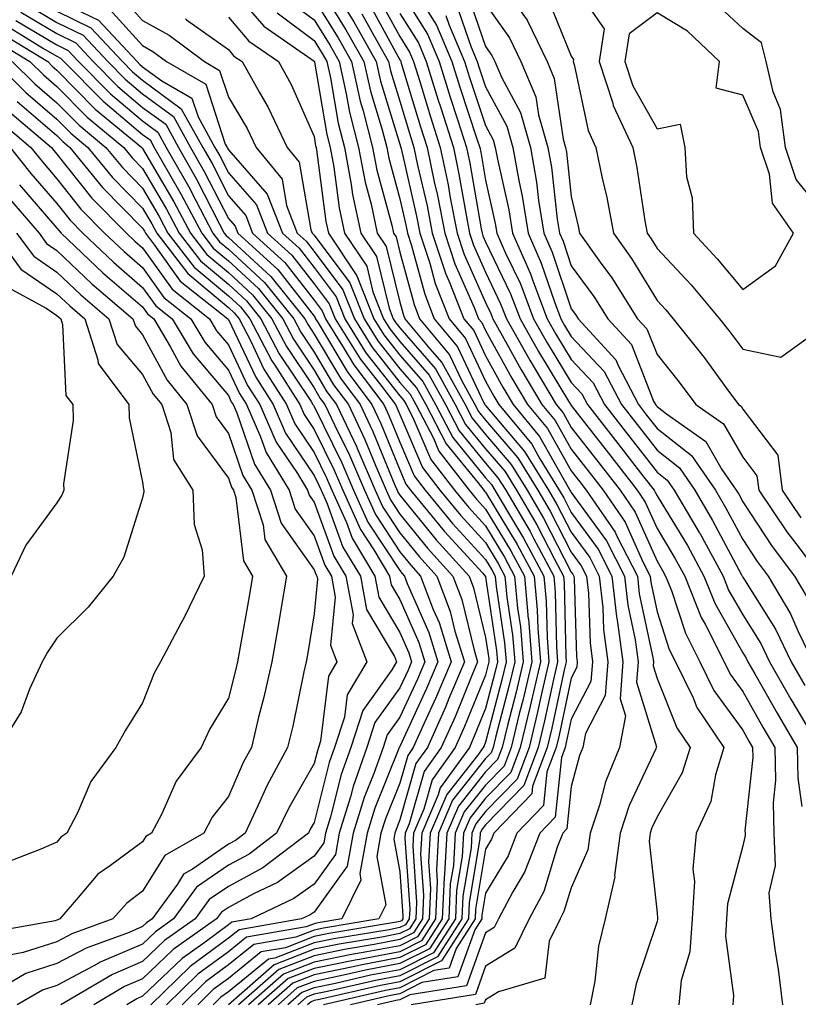
# Model space of a CAD drawing. Units: inches. Extents: x 897203 to 899843, y 7305818 to 7308458.
# Drawn here: x 898724 to 898815, y 7307272 to 7307387 of the extents above; entities that cross this region are included whole.
import ezdxf

# ---------------------------------------------------------------- set-up
doc = ezdxf.new("R2010")
doc.units = ezdxf.units.IN
doc.header["$MEASUREMENT"] = 0
doc.layers.add('Contour_89727305', color=7, linetype='Continuous', true_color=0x216db7)

msp = doc.modelspace()

# ---------------------------------------------------------------- linework, layer by layer
at = {"layer": 'Contour_89727305'}
for points in [[(898748.05, 7307390.84, 3297), (898752.18, 7307386.04, 3297), (898757.78, 7307382.18, 3297), (898758.05, 7307381.99, 3297), (898758.07, 7307381.95, 3297), (898758.09, 7307381.92, 3297), (898758.1, 7307381.87, 3297), (898759.54, 7307373.41, 3297), (898759.93, 7307371.92, 3297), (898760.36, 7307369.61, 3297), (898760.97, 7307364.85, 3297), (898761.61, 7307361.92, 3297), (898764.19, 7307358.05, 3297), (898764.92, 7307355.05, 3297), (898766.16, 7307351.92, 3297), (898766.89, 7307350.76, 3297), (898768.05, 7307349.27, 3297), (898771.47, 7307345.34, 3297), (898773.37, 7307341.92, 3297), (898774.97, 7307338.84, 3297), (898778.05, 7307335.07, 3297), (898779.5, 7307333.38, 3297), (898780.4, 7307331.92, 3297), (898783.24, 7307327.11, 3297), (898783.63, 7307326.34, 3297), (898786, 7307321.92, 3297), (898786.17, 7307320.05, 3297), (898786.31, 7307313.67, 3297), (898786.45, 7307311.92, 3297), (898785.96, 7307309.83, 3297), (898784.93, 7307305.04, 3297), (898784.18, 7307301.92, 3297), (898782.5, 7307297.47, 3297), (898778.05, 7307292.91, 3297), (898777.62, 7307292.36, 3297), (898777.42, 7307291.92, 3297), (898777.39, 7307291.26, 3297), (898776.15, 7307283.82, 3297), (898776.07, 7307281.92, 3297), (898772.92, 7307277.05, 3297), (898768.05, 7307274.6, 3297), (898765.8, 7307274.17, 3297), (898758.67, 7307272.54, 3297), (898758.05, 7307272.41, 3297), (898757.7, 7307272.27, 3297), (898757.29, 7307271.92, 3297)], [(898758.05, 7307391.62, 3301), (898761.76, 7307385.62, 3301), (898763.84, 7307381.92, 3301), (898764.61, 7307378.48, 3301), (898766, 7307373.97, 3301), (898766.53, 7307371.92, 3301), (898766.77, 7307370.64, 3301), (898768.05, 7307365.93, 3301), (898768.8, 7307362.67, 3301), (898768.95, 7307361.92, 3301), (898769.39, 7307360.58, 3301), (898770.95, 7307354.81, 3301), (898772.07, 7307351.92, 3301), (898774.79, 7307348.67, 3301), (898777.85, 7307342.12, 3301), (898777.96, 7307341.92, 3301), (898777.99, 7307341.86, 3301), (898778.05, 7307341.79, 3301), (898782.6, 7307336.46, 3301), (898785.4, 7307331.92, 3301), (898786.38, 7307330.25, 3301), (898788.05, 7307327.02, 3301), (898790.2, 7307324.07, 3301), (898791.31, 7307321.92, 3301), (898791.72, 7307318.25, 3301), (898791.8, 7307315.67, 3301), (898792.3, 7307311.92, 3301), (898792, 7307307.97, 3301), (898789.69, 7307303.55, 3301), (898789.38, 7307301.92, 3301), (898789, 7307300.97, 3301), (898788.05, 7307297.37, 3301), (898787.54, 7307292.43, 3301), (898787.05, 7307291.92, 3301), (898786.41, 7307290.28, 3301), (898784.84, 7307285.12, 3301), (898783.15, 7307281.92, 3301), (898781.46, 7307278.51, 3301), (898778.05, 7307276.4, 3301), (898776.87, 7307273.1, 3301), (898769.39, 7307271.92, 3301)], [(898788.05, 7307391.26, 3315), (898791.89, 7307385.76, 3315), (898791.3, 7307381.92, 3315), (898792.88, 7307377.09, 3315), (898792.94, 7307376.81, 3315), (898795.22, 7307371.92, 3315), (898795.7, 7307369.57, 3315), (898796.64, 7307363.33, 3315), (898796.9, 7307361.92, 3315), (898797.38, 7307361.25, 3315), (898798.05, 7307360.14, 3315), (898802.02, 7307355.88, 3315), (898805.34, 7307351.92, 3315), (898806.55, 7307350.42, 3315), (898808.05, 7307348.36, 3315), (898812.51, 7307347.46, 3315), (898816.38, 7307350.25, 3315)], [(898768.05, 7307390.28, 3307), (898771.26, 7307385.13, 3307), (898772.63, 7307381.92, 3307), (898773.92, 7307377.79, 3307), (898774.78, 7307375.18, 3307), (898775.84, 7307371.92, 3307), (898776.22, 7307370.08, 3307), (898777.54, 7307362.43, 3307), (898777.64, 7307361.92, 3307), (898777.74, 7307361.61, 3307), (898778.05, 7307360.91, 3307), (898780.96, 7307354.83, 3307), (898782.07, 7307351.92, 3307), (898784.23, 7307348.09, 3307), (898787.86, 7307342.11, 3307), (898787.98, 7307341.92, 3307), (898788.01, 7307341.88, 3307), (898788.05, 7307341.8, 3307), (898792.38, 7307336.25, 3307), (898795.73, 7307331.92, 3307), (898796.67, 7307330.54, 3307), (898798.05, 7307327.45, 3307), (898800.14, 7307324.02, 3307), (898801.29, 7307321.92, 3307), (898803.22, 7307317.09, 3307), (898803.66, 7307316.3, 3307), (898805.89, 7307311.92, 3307), (898806.59, 7307310.46, 3307), (898808.05, 7307308.46, 3307), (898810.41, 7307304.28, 3307), (898811.8, 7307301.92, 3307), (898811.87, 7307298.1, 3307), (898811.59, 7307295.46, 3307), (898811.67, 7307291.92, 3307), (898811.84, 7307288.13, 3307), (898811.08, 7307284.96, 3307), (898811.33, 7307281.92, 3307), (898811.83, 7307278.13, 3307), (898812.18, 7307276.05, 3307), (898812.7, 7307271.92, 3307)], [(898769.84, 7307390.13, 3308), (898772.31, 7307386.18, 3308), (898774.11, 7307381.92, 3308), (898775.05, 7307378.92, 3308), (898777.05, 7307372.93, 3308), (898777.37, 7307371.92, 3308), (898777.49, 7307371.35, 3308), (898778.05, 7307368.1, 3308), (898779.18, 7307363.05, 3308), (898779.36, 7307361.92, 3308), (898780.38, 7307359.59, 3308), (898782.11, 7307355.98, 3308), (898783.66, 7307351.92, 3308), (898785.24, 7307349.11, 3308), (898788.05, 7307344.49, 3308), (898789.3, 7307343.16, 3308), (898789.94, 7307341.92, 3308), (898793.49, 7307337.36, 3308), (898796.51, 7307333.45, 3308), (898797.7, 7307331.92, 3308), (898797.84, 7307331.71, 3308), (898798.05, 7307331.26, 3308), (898801.59, 7307325.46, 3308), (898803.52, 7307321.92, 3308), (898804.82, 7307318.69, 3308), (898808.05, 7307312.97, 3308), (898808.46, 7307312.33, 3308), (898808.66, 7307311.92, 3308), (898809.46, 7307310.51, 3308), (898812.05, 7307305.92, 3308), (898814.39, 7307301.92, 3308), (898814.46, 7307298.33, 3308), (898814.95, 7307295.03, 3308)], [(898775.95, 7307389.81, 3311), (898778.05, 7307383.67, 3311), (898778.78, 7307382.64, 3311), (898779.13, 7307381.92, 3311), (898779.93, 7307380.04, 3311), (898782.12, 7307375.99, 3311), (898783.28, 7307371.92, 3311), (898784, 7307367.87, 3311), (898784.24, 7307365.73, 3311), (898784.84, 7307361.92, 3311), (898785.82, 7307359.69, 3311), (898788.05, 7307353.07, 3311), (898788.54, 7307352.41, 3311), (898788.85, 7307351.92, 3311), (898793.25, 7307347.12, 3311), (898793.51, 7307346.46, 3311), (898795.88, 7307341.92, 3311), (898796.83, 7307340.7, 3311), (898798.05, 7307339.13, 3311), (898802.09, 7307335.96, 3311), (898804.88, 7307331.92, 3311), (898806.06, 7307329.93, 3311), (898808.05, 7307326.18, 3311), (898809.74, 7307323.61, 3311), (898811.02, 7307321.92, 3311), (898813.63, 7307317.5, 3311), (898814.53, 7307315.45, 3311), (898816.24, 7307311.92, 3311)], [(898724.65, 7307388.52, 3290), (898728.05, 7307386.5, 3290), (898731.12, 7307384.99, 3290), (898733.99, 7307381.92, 3290), (898736.01, 7307379.88, 3290), (898738.05, 7307378.16, 3290), (898741.64, 7307375.51, 3290), (898743.64, 7307371.92, 3290), (898745.24, 7307369.11, 3290), (898748.05, 7307363.61, 3290), (898748.84, 7307362.71, 3290), (898749.14, 7307361.92, 3290), (898753.8, 7307357.67, 3290), (898758.05, 7307352.21, 3290), (898758.17, 7307352.05, 3290), (898758.23, 7307351.92, 3290), (898758.52, 7307351.45, 3290), (898761.89, 7307345.76, 3290), (898764.8, 7307341.92, 3290), (898765.84, 7307339.71, 3290), (898768.05, 7307334.31, 3290), (898768.76, 7307332.63, 3290), (898769.31, 7307331.92, 3290), (898773.26, 7307327.13, 3290), (898777.68, 7307322.29, 3290), (898778.02, 7307321.92, 3290), (898778.03, 7307321.9, 3290), (898778.05, 7307321.79, 3290), (898779.34, 7307313.22, 3290), (898779.45, 7307311.92, 3290), (898779.18, 7307310.79, 3290), (898778.05, 7307306.45, 3290), (898776.74, 7307303.23, 3290), (898776.16, 7307301.92, 3290), (898772.77, 7307297.2, 3290), (898772.54, 7307296.41, 3290), (898770.62, 7307291.92, 3290), (898770.48, 7307289.49, 3290), (898770.81, 7307284.68, 3290), (898770.69, 7307281.92, 3290), (898769.66, 7307280.32, 3290), (898768.05, 7307279.51, 3290), (898765.07, 7307278.93, 3290), (898761.61, 7307278.36, 3290), (898758.05, 7307277.63, 3290), (898753.93, 7307276.04, 3290), (898749.24, 7307271.92, 3290)], [(898728.05, 7307389.13, 3292), (898732.88, 7307386.75, 3292), (898737.41, 7307381.92, 3292), (898737.73, 7307381.6, 3292), (898738.05, 7307381.32, 3292), (898740.3, 7307379.66, 3292), (898743.79, 7307377.66, 3292), (898744.51, 7307375.46, 3292), (898746.47, 7307371.92, 3292), (898747.04, 7307370.91, 3292), (898748.05, 7307368.95, 3292), (898751.34, 7307365.21, 3292), (898752.62, 7307361.92, 3292), (898755.46, 7307359.33, 3292), (898758.05, 7307355.99, 3292), (898759.8, 7307353.67, 3292), (898760.49, 7307351.92, 3292), (898763.41, 7307347.27, 3292), (898765.96, 7307344.01, 3292), (898767.55, 7307341.92, 3292), (898767.71, 7307341.58, 3292), (898768.05, 7307340.74, 3292), (898770.69, 7307334.56, 3292), (898772.73, 7307331.92, 3292), (898775.13, 7307329, 3292), (898778.05, 7307325.81, 3292), (898779.52, 7307323.38, 3292), (898780.31, 7307321.92, 3292), (898780.54, 7307319.44, 3292), (898781.19, 7307315.06, 3292), (898781.45, 7307311.92, 3292), (898780.81, 7307309.17, 3292), (898779.21, 7307303.08, 3292), (898778.93, 7307301.92, 3292), (898778.69, 7307301.28, 3292), (898778.05, 7307300.62, 3292), (898774.21, 7307295.76, 3292), (898772.56, 7307291.92, 3292), (898772.33, 7307287.64, 3292), (898772.42, 7307286.29, 3292), (898772.22, 7307281.92, 3292), (898770.59, 7307279.38, 3292), (898768.05, 7307278.1, 3292), (898763.33, 7307277.2, 3292), (898762.85, 7307277.12, 3292), (898758.05, 7307276.14, 3292), (898755.01, 7307274.96, 3292), (898751.54, 7307271.92, 3292)], [(898735.59, 7307389.46, 3294), (898738.05, 7307386.73, 3294), (898741.14, 7307385.01, 3294), (898745.27, 7307381.92, 3294), (898747.03, 7307380.9, 3294), (898748.05, 7307377.79, 3294), (898750.24, 7307374.11, 3294), (898751.28, 7307371.92, 3294), (898754.32, 7307368.19, 3294), (898754.84, 7307365.12, 3294), (898756.09, 7307361.92, 3294), (898757.11, 7307360.98, 3294), (898758.05, 7307359.78, 3294), (898761.42, 7307355.29, 3294), (898762.76, 7307351.92, 3294), (898764.8, 7307348.67, 3294), (898768.05, 7307344.51, 3294), (898769.26, 7307343.12, 3294), (898769.92, 7307341.92, 3294), (898771.96, 7307338.01, 3294), (898772.61, 7307336.48, 3294), (898776.14, 7307331.92, 3294), (898777, 7307330.88, 3294), (898778.05, 7307329.72, 3294), (898781, 7307324.87, 3294), (898782.58, 7307321.92, 3294), (898783.04, 7307316.93, 3294), (898783.05, 7307316.91, 3294), (898783.45, 7307311.92, 3294), (898782.43, 7307307.54, 3294), (898781.99, 7307305.86, 3294), (898781.03, 7307301.92, 3294), (898780.22, 7307299.75, 3294), (898778.05, 7307297.54, 3294), (898775.57, 7307294.4, 3294), (898774.51, 7307291.92, 3294), (898774.3, 7307288.17, 3294), (898773.94, 7307286.03, 3294), (898773.76, 7307281.92, 3294), (898771.52, 7307278.45, 3294), (898768.05, 7307276.71, 3294), (898764.04, 7307275.93, 3294), (898761.48, 7307275.35, 3294), (898758.05, 7307274.64, 3294), (898756.08, 7307273.88, 3294), (898753.84, 7307271.92, 3294)], [(898755.12, 7307388.98, 3299), (898758.05, 7307386.8, 3299), (898759.92, 7307383.79, 3299), (898760.96, 7307381.92, 3299), (898761.8, 7307378.16, 3299), (898762.17, 7307376.04, 3299), (898763.23, 7307371.92, 3299), (898763.99, 7307367.86, 3299), (898764.7, 7307365.28, 3299), (898765.42, 7307361.92, 3299), (898766.47, 7307360.35, 3299), (898768.05, 7307353.87, 3299), (898768.46, 7307352.33, 3299), (898768.63, 7307351.92, 3299), (898771.55, 7307348.42, 3299), (898772.94, 7307346.81, 3299), (898775.67, 7307341.92, 3299), (898776.48, 7307340.35, 3299), (898778.05, 7307338.43, 3299), (898781.05, 7307334.92, 3299), (898782.9, 7307331.92, 3299), (898784.81, 7307328.68, 3299), (898788.05, 7307322.38, 3299), (898788.24, 7307322.12, 3299), (898788.34, 7307321.92, 3299), (898788.38, 7307321.59, 3299), (898788.67, 7307312.55, 3299), (898788.75, 7307311.92, 3299), (898788.7, 7307311.27, 3299), (898788.05, 7307310.02, 3299), (898786.62, 7307303.35, 3299), (898786.28, 7307301.92, 3299), (898785.21, 7307299.08, 3299), (898784.81, 7307295.16, 3299), (898781.69, 7307291.92, 3299), (898780.67, 7307289.3, 3299), (898778.05, 7307284.93, 3299), (898777.62, 7307282.35, 3299), (898777.6, 7307281.92, 3299), (898776.79, 7307280.65, 3299), (898774.82, 7307275.15, 3299), (898770.62, 7307274.49, 3299), (898768.05, 7307273.2, 3299), (898766.98, 7307272.99, 3299), (898762.29, 7307271.92, 3299)], [(898758.05, 7307389.21, 3300), (898760.84, 7307384.7, 3300), (898762.41, 7307381.92, 3300), (898763.44, 7307377.31, 3300), (898763.78, 7307376.19, 3300), (898764.88, 7307371.92, 3300), (898765.38, 7307369.24, 3300), (898767.13, 7307362.85, 3300), (898767.33, 7307361.92, 3300), (898767.62, 7307361.49, 3300), (898768.05, 7307359.7, 3300), (898769.71, 7307353.57, 3300), (898770.35, 7307351.92, 3300), (898773.86, 7307347.72, 3300), (898775.27, 7307344.7, 3300), (898776.81, 7307341.92, 3300), (898777.23, 7307341.11, 3300), (898778.05, 7307340.11, 3300), (898781.82, 7307335.69, 3300), (898784.15, 7307331.92, 3300), (898785.6, 7307329.47, 3300), (898788.05, 7307324.69, 3300), (898789.22, 7307323.09, 3300), (898789.82, 7307321.92, 3300), (898790.05, 7307319.92, 3300), (898790.24, 7307314.11, 3300), (898790.53, 7307311.92, 3300), (898790.35, 7307309.62, 3300), (898788.05, 7307305.22, 3300), (898787.47, 7307302.51, 3300), (898787.33, 7307301.92, 3300), (898786.89, 7307300.76, 3300), (898786.17, 7307293.8, 3300), (898784.37, 7307291.92, 3300), (898782.59, 7307287.38, 3300), (898781.22, 7307285.09, 3300), (898779.55, 7307281.92, 3300), (898779.05, 7307280.91, 3300), (898778.05, 7307280.3, 3300), (898775.84, 7307274.13, 3300), (898769.21, 7307273.08, 3300), (898768.05, 7307272.5, 3300), (898767.57, 7307272.41, 3300), (898765.45, 7307271.92, 3300)], [(898761.46, 7307388.51, 3302), (898762.67, 7307386.55, 3302), (898765.28, 7307381.92, 3302), (898765.79, 7307379.65, 3302), (898768.05, 7307372.3, 3302), (898768.14, 7307372.01, 3302), (898768.17, 7307371.92, 3302), (898768.2, 7307371.77, 3302), (898770.01, 7307363.88, 3302), (898770.4, 7307361.92, 3302), (898771.54, 7307358.42, 3302), (898772.19, 7307356.05, 3302), (898773.8, 7307351.92, 3302), (898775.73, 7307349.61, 3302), (898778.05, 7307344.64, 3302), (898779.02, 7307342.89, 3302), (898779.6, 7307341.92, 3302), (898783.43, 7307337.3, 3302), (898784.39, 7307335.57, 3302), (898786.65, 7307331.92, 3302), (898787.17, 7307331.04, 3302), (898788.05, 7307329.33, 3302), (898791.18, 7307325.05, 3302), (898792.79, 7307321.92, 3302), (898793.32, 7307317.19, 3302), (898793.46, 7307316.51, 3302), (898794.08, 7307311.92, 3302), (898793.75, 7307307.61, 3302), (898794.36, 7307305.61, 3302), (898793.67, 7307301.92, 3302), (898792.05, 7307297.92, 3302), (898791.34, 7307295.2, 3302), (898790.25, 7307291.92, 3302), (898790, 7307289.98, 3302), (898788.05, 7307285.56, 3302), (898787.2, 7307282.77, 3302), (898786.75, 7307281.92, 3302), (898785.48, 7307279.34, 3302), (898784.96, 7307275.01, 3302), (898779.57, 7307273.43, 3302), (898778.05, 7307272.5, 3302), (898777.9, 7307272.08, 3302), (898776.93, 7307271.92, 3302)], [(898765.55, 7307389.41, 3305), (898768.05, 7307384.84, 3305), (898769.17, 7307383.04, 3305), (898769.65, 7307381.92, 3305), (898770.37, 7307379.6, 3305), (898771.62, 7307375.48, 3305), (898772.77, 7307371.92, 3305), (898773.67, 7307367.55, 3305), (898773.94, 7307366.03, 3305), (898774.74, 7307361.92, 3305), (898775.56, 7307359.43, 3305), (898778.05, 7307353.81, 3305), (898778.67, 7307352.54, 3305), (898778.89, 7307351.92, 3305), (898779.99, 7307349.98, 3305), (898782.17, 7307346.04, 3305), (898784.62, 7307341.92, 3305), (898786.17, 7307340.05, 3305), (898788.05, 7307336.71, 3305), (898790.15, 7307334.02, 3305), (898791.78, 7307331.92, 3305), (898794.33, 7307328.2, 3305), (898796.38, 7307323.59, 3305), (898797.24, 7307321.92, 3305), (898797.32, 7307321.19, 3305), (898798.05, 7307317.74, 3305), (898799.48, 7307313.36, 3305), (898800.21, 7307311.92, 3305), (898802.25, 7307307.72, 3305), (898802.71, 7307306.58, 3305), (898805.86, 7307301.92, 3305), (898804.87, 7307298.74, 3305), (898804.34, 7307295.63, 3305), (898802.61, 7307291.92, 3305), (898802.24, 7307287.73, 3305), (898802.41, 7307286.28, 3305), (898802.15, 7307281.92, 3305), (898801.89, 7307278.08, 3305), (898800.88, 7307274.75, 3305), (898800.58, 7307271.92, 3305)], [(898774.68, 7307388.55, 3310), (898776.38, 7307383.59, 3310), (898777.09, 7307381.92, 3310), (898777.32, 7307381.19, 3310), (898778.05, 7307378.99, 3310), (898780.53, 7307374.4, 3310), (898781.24, 7307371.92, 3310), (898781.92, 7307368.04, 3310), (898782.34, 7307366.21, 3310), (898783.02, 7307361.92, 3310), (898784.55, 7307358.42, 3310), (898786.08, 7307353.89, 3310), (898786.83, 7307351.92, 3310), (898787.27, 7307351.14, 3310), (898788.05, 7307349.85, 3310), (898791.89, 7307345.77, 3310), (898793.9, 7307341.92, 3310), (898795.72, 7307339.59, 3310), (898798.05, 7307336.58, 3310), (898800.66, 7307334.54, 3310), (898802.46, 7307331.92, 3310), (898804.54, 7307328.41, 3310), (898807.92, 7307322.06, 3310), (898807.99, 7307321.92, 3310), (898808.01, 7307321.88, 3310), (898808.05, 7307321.8, 3310), (898811.86, 7307315.73, 3310), (898813.71, 7307311.92, 3310), (898815.29, 7307309.16, 3310)], [(898778.05, 7307388.62, 3312), (898780.83, 7307384.7, 3312), (898782.18, 7307381.92, 3312), (898783.93, 7307377.81, 3312), (898784.24, 7307375.73, 3312), (898785.33, 7307371.92, 3312), (898785.74, 7307369.61, 3312), (898786.41, 7307363.56, 3312), (898786.67, 7307361.92, 3312), (898787.09, 7307360.96, 3312), (898788.05, 7307358.11, 3312), (898790.67, 7307354.54, 3312), (898792.32, 7307351.92, 3312), (898795.06, 7307348.93, 3312), (898797.66, 7307342.31, 3312), (898797.86, 7307341.92, 3312), (898797.95, 7307341.81, 3312), (898798.05, 7307341.69, 3312), (898799.15, 7307340.82, 3312), (898803.73, 7307337.6, 3312), (898805.63, 7307334.34, 3312), (898807.3, 7307331.92, 3312), (898807.58, 7307331.45, 3312), (898808.05, 7307330.56, 3312), (898811.48, 7307325.35, 3312), (898814.08, 7307321.92, 3312), (898815.55, 7307319.42, 3312)], [(898785.35, 7307389.22, 3314), (898788.05, 7307382.56, 3314), (898788.32, 7307382.18, 3314), (898788.27, 7307381.92, 3314), (898788.39, 7307381.59, 3314), (898790.01, 7307373.88, 3314), (898790.93, 7307371.92, 3314), (898791.66, 7307368.31, 3314), (898792.19, 7307366.06, 3314), (898792.96, 7307361.92, 3314), (898795.08, 7307358.95, 3314), (898798.05, 7307354.05, 3314), (898799.08, 7307352.95, 3314), (898799.94, 7307351.92, 3314), (898803.54, 7307347.42, 3314), (898806.2, 7307343.77, 3314), (898807.57, 7307341.92, 3314), (898807.85, 7307341.72, 3314), (898808.05, 7307341.38, 3314), (898812.13, 7307336, 3314), (898812.65, 7307331.92, 3314), (898814.83, 7307328.7, 3314)], [(898818.05, 7307363.56, 3315), (898814.3, 7307368.18, 3315), (898813.05, 7307371.92, 3315), (898812.47, 7307376.33, 3315), (898811.59, 7307378.38, 3315), (898810.79, 7307381.92, 3315), (898810.25, 7307384.12, 3315), (898808.05, 7307385.78, 3315), (898804.87, 7307388.74, 3315)], [(898723.82, 7307387.69, 3289), (898728.05, 7307385.18, 3289), (898730.24, 7307384.11, 3289), (898732.28, 7307381.92, 3289), (898735.15, 7307379.02, 3289), (898738.05, 7307376.58, 3289), (898740.74, 7307374.61, 3289), (898742.22, 7307371.92, 3289), (898744.34, 7307368.21, 3289), (898747.02, 7307362.95, 3289), (898747.57, 7307361.92, 3289), (898747.78, 7307361.65, 3289), (898748.05, 7307361.42, 3289), (898752.99, 7307356.85, 3289), (898756.97, 7307351.92, 3289), (898757.34, 7307351.21, 3289), (898758.05, 7307350.14, 3289), (898761.11, 7307344.98, 3289), (898763.43, 7307341.92, 3289), (898764.91, 7307338.78, 3289), (898767.48, 7307332.5, 3289), (898767.72, 7307331.92, 3289), (898767.83, 7307331.7, 3289), (898768.05, 7307331.35, 3289), (898772.28, 7307326.15, 3289), (898776.13, 7307321.92, 3289), (898776.66, 7307320.53, 3289), (898778.05, 7307314.73, 3289), (898778.42, 7307312.29, 3289), (898778.45, 7307311.92, 3289), (898778.37, 7307311.6, 3289), (898778.05, 7307310.36, 3289), (898775.61, 7307304.36, 3289), (898774.52, 7307301.92, 3289), (898771.81, 7307298.15, 3289), (898770.84, 7307294.71, 3289), (898769.65, 7307291.92, 3289), (898769.56, 7307290.41, 3289), (898770.01, 7307283.88, 3289), (898769.92, 7307281.92, 3289), (898769.19, 7307280.78, 3289), (898768.05, 7307280.21, 3289), (898765.94, 7307279.8, 3289), (898760.99, 7307278.98, 3289), (898758.05, 7307278.38, 3289), (898753.4, 7307276.58, 3289), (898748.08, 7307271.92, 3289)], [(898728.05, 7307387.82, 3291), (898732, 7307385.87, 3291), (898735.7, 7307381.92, 3291), (898736.87, 7307380.74, 3291), (898738.05, 7307379.74, 3291), (898742.56, 7307376.42, 3291), (898745.06, 7307371.92, 3291), (898746.15, 7307370.02, 3291), (898748.05, 7307366.28, 3291), (898750.09, 7307363.96, 3291), (898750.88, 7307361.92, 3291), (898754.63, 7307358.5, 3291), (898758.05, 7307354.11, 3291), (898758.99, 7307352.86, 3291), (898759.36, 7307351.92, 3291), (898761.56, 7307348.41, 3291), (898762.67, 7307346.54, 3291), (898766.17, 7307341.92, 3291), (898766.77, 7307340.64, 3291), (898768.05, 7307337.53, 3291), (898769.72, 7307333.6, 3291), (898771.02, 7307331.92, 3291), (898774.19, 7307328.06, 3291), (898778.05, 7307323.84, 3291), (898778.78, 7307322.65, 3291), (898779.17, 7307321.92, 3291), (898779.28, 7307320.69, 3291), (898780.27, 7307314.14, 3291), (898780.45, 7307311.92, 3291), (898780, 7307309.98, 3291), (898778.05, 7307302.55, 3291), (898777.87, 7307302.11, 3291), (898777.79, 7307301.92, 3291), (898777.12, 7307300.98, 3291), (898773.53, 7307296.44, 3291), (898771.59, 7307291.92, 3291), (898771.4, 7307288.57, 3291), (898771.61, 7307285.48, 3291), (898771.46, 7307281.92, 3291), (898770.12, 7307279.85, 3291), (898768.05, 7307278.8, 3291), (898764.2, 7307278.07, 3291), (898762.23, 7307277.74, 3291), (898758.05, 7307276.88, 3291), (898754.47, 7307275.49, 3291), (898750.39, 7307271.92, 3291)], [(898734.19, 7307388.05, 3293), (898738.05, 7307383.78, 3293), (898739.24, 7307383.1, 3293), (898740.82, 7307381.92, 3293), (898745.41, 7307379.28, 3293), (898747.69, 7307372.28, 3293), (898747.89, 7307371.92, 3293), (898747.95, 7307371.82, 3293), (898748.05, 7307371.62, 3293), (898752.59, 7307366.46, 3293), (898754.35, 7307361.92, 3293), (898756.29, 7307360.15, 3293), (898758.05, 7307357.89, 3293), (898760.61, 7307354.48, 3293), (898761.62, 7307351.92, 3293), (898764.1, 7307347.97, 3293), (898768.05, 7307342.93, 3293), (898768.52, 7307342.39, 3293), (898768.78, 7307341.92, 3293), (898769.56, 7307340.41, 3293), (898771.65, 7307335.52, 3293), (898774.43, 7307331.92, 3293), (898776.06, 7307329.94, 3293), (898778.05, 7307327.76, 3293), (898780.26, 7307324.13, 3293), (898781.44, 7307321.92, 3293), (898781.79, 7307318.18, 3293), (898782.12, 7307315.99, 3293), (898782.45, 7307311.92, 3293), (898781.62, 7307308.36, 3293), (898780.6, 7307304.47, 3293), (898779.98, 7307301.92, 3293), (898779.45, 7307300.51, 3293), (898778.05, 7307299.08, 3293), (898774.89, 7307295.08, 3293), (898773.53, 7307291.92, 3293), (898773.27, 7307287.14, 3293), (898773.21, 7307286.76, 3293), (898773, 7307281.92, 3293), (898771.05, 7307278.91, 3293), (898768.05, 7307277.41, 3293), (898763.45, 7307276.52, 3293), (898762.42, 7307276.29, 3293), (898758.05, 7307275.4, 3293), (898755.55, 7307274.42, 3293), (898752.69, 7307271.92, 3293)], [(898753.73, 7307387.6, 3298), (898758.05, 7307384.39, 3298), (898759, 7307382.87, 3298), (898759.53, 7307381.92, 3298), (898759.95, 7307380.02, 3298), (898760.86, 7307374.72, 3298), (898761.58, 7307371.92, 3298), (898762.39, 7307367.57, 3298), (898762.54, 7307366.41, 3298), (898763.52, 7307361.92, 3298), (898765.33, 7307359.2, 3298), (898766.8, 7307353.17, 3298), (898767.29, 7307351.92, 3298), (898767.59, 7307351.46, 3298), (898768.05, 7307350.87, 3298), (898772.21, 7307346.08, 3298), (898774.51, 7307341.92, 3298), (898775.73, 7307339.6, 3298), (898778.05, 7307336.75, 3298), (898780.28, 7307334.15, 3298), (898781.65, 7307331.92, 3298), (898784.02, 7307327.9, 3298), (898786.08, 7307323.89, 3298), (898787.14, 7307321.92, 3298), (898787.21, 7307321.08, 3298), (898787.4, 7307312.57, 3298), (898787.45, 7307311.92, 3298), (898787.26, 7307311.14, 3298), (898785.78, 7307304.19, 3298), (898785.23, 7307301.92, 3298), (898783.53, 7307297.4, 3298), (898783.44, 7307296.53, 3298), (898779.01, 7307291.92, 3298), (898778.74, 7307291.23, 3298), (898778.05, 7307290.07, 3298), (898776.88, 7307283.08, 3298), (898776.83, 7307281.92, 3298), (898774.61, 7307278.48, 3298), (898773.79, 7307276.18, 3298), (898772.03, 7307275.9, 3298), (898768.05, 7307273.9, 3298), (898766.39, 7307273.58, 3298), (898759.13, 7307271.92, 3298)], [(898763.62, 7307387.49, 3303), (898765, 7307384.97, 3303), (898766.72, 7307381.92, 3303), (898766.96, 7307380.84, 3303), (898768.05, 7307377.29, 3303), (898769.3, 7307373.17, 3303), (898769.7, 7307371.92, 3303), (898770.13, 7307369.84, 3303), (898771.22, 7307365.09, 3303), (898771.84, 7307361.92, 3303), (898773.38, 7307357.25, 3303), (898773.9, 7307356.07, 3303), (898775.52, 7307351.92, 3303), (898776.67, 7307350.54, 3303), (898778.05, 7307347.59, 3303), (898780.07, 7307343.94, 3303), (898781.27, 7307341.92, 3303), (898784.34, 7307338.21, 3303), (898787.67, 7307332.3, 3303), (898787.9, 7307331.92, 3303), (898787.96, 7307331.83, 3303), (898788.05, 7307331.65, 3303), (898792.16, 7307326.03, 3303), (898794.27, 7307321.92, 3303), (898794.65, 7307318.52, 3303), (898795.51, 7307314.46, 3303), (898795.85, 7307311.92, 3303), (898795.67, 7307309.54, 3303), (898797.98, 7307302, 3303), (898797.96, 7307301.92, 3303), (898797.9, 7307301.77, 3303), (898794.82, 7307295.15, 3303), (898793.75, 7307291.92, 3303), (898793.1, 7307286.98, 3303), (898793.12, 7307286.85, 3303), (898791.99, 7307281.92, 3303), (898791.21, 7307278.76, 3303), (898790.79, 7307274.66, 3303), (898790.26, 7307271.92, 3303)], [(898764.58, 7307388.45, 3304), (898768.05, 7307382.13, 3304), (898768.13, 7307382, 3304), (898768.16, 7307381.92, 3304), (898768.21, 7307381.75, 3304), (898770.46, 7307374.33, 3304), (898771.23, 7307371.92, 3304), (898772.07, 7307367.91, 3304), (898772.43, 7307366.3, 3304), (898773.29, 7307361.92, 3304), (898774.47, 7307358.34, 3304), (898776.73, 7307353.24, 3304), (898777.24, 7307351.92, 3304), (898777.61, 7307351.48, 3304), (898778.05, 7307350.54, 3304), (898781.12, 7307344.99, 3304), (898782.95, 7307341.92, 3304), (898785.26, 7307339.13, 3304), (898788.05, 7307334.17, 3304), (898789.04, 7307332.91, 3304), (898789.8, 7307331.92, 3304), (898793.16, 7307327.03, 3304), (898793.32, 7307326.65, 3304), (898795.76, 7307321.92, 3304), (898795.98, 7307319.86, 3304), (898797.56, 7307312.41, 3304), (898797.63, 7307311.92, 3304), (898797.59, 7307311.46, 3304), (898798.05, 7307309.96, 3304), (898800.35, 7307304.22, 3304), (898801.91, 7307301.92, 3304), (898801, 7307298.97, 3304), (898798.05, 7307293.82, 3304), (898797.44, 7307292.53, 3304), (898797.24, 7307291.92, 3304), (898797.13, 7307290.99, 3304), (898798.05, 7307282.62, 3304), (898798.12, 7307282, 3304), (898798.11, 7307281.85, 3304), (898798.05, 7307281.64, 3304), (898795.61, 7307274.36, 3304), (898795.13, 7307271.92, 3304)], [(898768.05, 7307387.55, 3306), (898770.22, 7307384.09, 3306), (898771.14, 7307381.92, 3306), (898772.54, 7307377.43, 3306), (898772.78, 7307376.65, 3306), (898774.3, 7307371.92, 3306), (898774.94, 7307368.81, 3306), (898775.74, 7307364.23, 3306), (898776.19, 7307361.92, 3306), (898776.65, 7307360.52, 3306), (898778.05, 7307357.37, 3306), (898779.81, 7307353.68, 3306), (898780.48, 7307351.92, 3306), (898783.21, 7307347.09, 3306), (898783.71, 7307346.26, 3306), (898786.3, 7307341.92, 3306), (898787.09, 7307340.96, 3306), (898788.05, 7307339.26, 3306), (898791.26, 7307335.13, 3306), (898793.75, 7307331.92, 3306), (898795.5, 7307329.37, 3306), (898798.05, 7307323.65, 3306), (898798.7, 7307322.57, 3306), (898799.06, 7307321.92, 3306), (898799.73, 7307320.24, 3306), (898801.37, 7307315.24, 3306), (898803.05, 7307311.92, 3306), (898804.69, 7307308.55, 3306), (898808.05, 7307303.93, 3306), (898808.78, 7307302.64, 3306), (898809.2, 7307301.92, 3306), (898809.22, 7307300.75, 3306), (898808.31, 7307292.18, 3306), (898808.32, 7307291.92, 3306), (898808.33, 7307291.64, 3306), (898808.05, 7307290.45, 3306), (898806.28, 7307283.69, 3306), (898806.17, 7307281.92, 3306), (898806.04, 7307279.91, 3306), (898806.99, 7307272.98, 3306), (898806.88, 7307271.92, 3306)], [(898782.1, 7307387.88, 3313), (898782.89, 7307386.75, 3313), (898785.23, 7307381.92, 3313), (898786.07, 7307379.95, 3313), (898787.11, 7307372.87, 3313), (898787.38, 7307371.92, 3313), (898787.48, 7307371.34, 3313), (898788.05, 7307366.19, 3313), (898788.87, 7307362.73, 3313), (898789.02, 7307361.92, 3313), (898791.43, 7307358.53, 3313), (898792.8, 7307356.68, 3313), (898795.79, 7307351.92, 3313), (898796.87, 7307350.74, 3313), (898798.05, 7307347.74, 3313), (898800.65, 7307344.52, 3313), (898802.58, 7307341.92, 3313), (898805.79, 7307339.66, 3313), (898808.05, 7307335.78, 3313), (898809.71, 7307333.59, 3313), (898809.93, 7307331.92, 3313), (898813.21, 7307327.08, 3313), (898814.26, 7307325.71, 3313), (898817.13, 7307321.92, 3313)], [(898723.26, 7307386.71, 3288), (898728.05, 7307383.86, 3288), (898729.35, 7307383.22, 3288), (898730.57, 7307381.92, 3288), (898734.29, 7307378.16, 3288), (898738.05, 7307375, 3288), (898739.82, 7307373.7, 3288), (898740.81, 7307371.92, 3288), (898743.44, 7307367.31, 3288), (898744.24, 7307365.73, 3288), (898746.25, 7307361.92, 3288), (898747.03, 7307360.9, 3288), (898748.05, 7307360.05, 3288), (898752.28, 7307356.15, 3288), (898755.69, 7307351.92, 3288), (898756.5, 7307350.37, 3288), (898758.05, 7307348.04, 3288), (898760.33, 7307344.2, 3288), (898762.05, 7307341.92, 3288), (898763.97, 7307337.84, 3288), (898765.25, 7307334.72, 3288), (898766.46, 7307331.92, 3288), (898766.95, 7307330.82, 3288), (898768.05, 7307329.15, 3288), (898771.29, 7307325.16, 3288), (898774.24, 7307321.92, 3288), (898775.29, 7307319.17, 3288), (898776.71, 7307313.26, 3288), (898777.12, 7307311.92, 3288), (898776.45, 7307310.32, 3288), (898774.49, 7307305.48, 3288), (898772.89, 7307301.92, 3288), (898770.87, 7307299.11, 3288), (898769.14, 7307293, 3288), (898768.67, 7307291.92, 3288), (898768.64, 7307291.33, 3288), (898769.21, 7307283.07, 3288), (898769.15, 7307281.92, 3288), (898768.72, 7307281.25, 3288), (898768.05, 7307280.91, 3288), (898766.8, 7307280.67, 3288), (898760.37, 7307279.6, 3288), (898758.05, 7307279.12, 3288), (898753.48, 7307277.35, 3288), (898752.74, 7307277.22, 3288), (898748.05, 7307273.43, 3288), (898747.18, 7307272.79, 3288), (898746.28, 7307271.92, 3288)], [(898743.03, 7307386.9, 3295), (898743.17, 7307386.8, 3295), (898748.05, 7307383.33, 3295), (898748.7, 7307382.57, 3295), (898749.65, 7307381.92, 3295), (898751.67, 7307378.3, 3295), (898752.7, 7307376.57, 3295), (898754.92, 7307371.92, 3295), (898756.32, 7307370.19, 3295), (898757.68, 7307362.29, 3295), (898757.83, 7307361.92, 3295), (898757.94, 7307361.81, 3295), (898758.05, 7307361.68, 3295), (898762.23, 7307356.1, 3295), (898763.89, 7307351.92, 3295), (898765.5, 7307349.36, 3295), (898768.05, 7307346.1, 3295), (898769.99, 7307343.86, 3295), (898771.07, 7307341.92, 3295), (898773.46, 7307337.33, 3295), (898777.14, 7307332.84, 3295), (898777.84, 7307331.92, 3295), (898777.94, 7307331.8, 3295), (898778.05, 7307331.69, 3295), (898781.74, 7307325.61, 3295), (898783.72, 7307321.92, 3295), (898784.09, 7307317.96, 3295), (898784.13, 7307315.84, 3295), (898784.45, 7307311.92, 3295), (898783.36, 7307307.23, 3295), (898783.25, 7307306.72, 3295), (898782.08, 7307301.92, 3295), (898780.98, 7307298.99, 3295), (898778.05, 7307295.99, 3295), (898776.25, 7307293.72, 3295), (898775.48, 7307291.92, 3295), (898775.33, 7307289.2, 3295), (898774.68, 7307285.29, 3295), (898774.53, 7307281.92, 3295), (898771.99, 7307277.98, 3295), (898768.05, 7307276, 3295), (898764.63, 7307275.35, 3295), (898760.54, 7307274.41, 3295), (898758.05, 7307273.9, 3295), (898756.62, 7307273.35, 3295), (898754.99, 7307271.92, 3295)], [(898748.05, 7307387.09, 3296), (898750.44, 7307384.31, 3296), (898753.91, 7307381.92, 3296), (898755.39, 7307379.26, 3296), (898758.05, 7307373.17, 3296), (898758.23, 7307372.11, 3296), (898758.28, 7307371.92, 3296), (898758.33, 7307371.64, 3296), (898759.41, 7307363.28, 3296), (898759.71, 7307361.92, 3296), (898763.02, 7307356.95, 3296), (898763.05, 7307356.92, 3296), (898765.03, 7307351.92, 3296), (898766.19, 7307350.06, 3296), (898768.05, 7307347.69, 3296), (898770.73, 7307344.6, 3296), (898772.22, 7307341.92, 3296), (898774.22, 7307338.08, 3296), (898778.05, 7307333.39, 3296), (898778.73, 7307332.6, 3296), (898779.15, 7307331.92, 3296), (898780.72, 7307329.24, 3296), (898782.48, 7307326.35, 3296), (898784.86, 7307321.92, 3296), (898785.13, 7307319, 3296), (898785.22, 7307314.75, 3296), (898785.45, 7307311.92, 3296), (898784.66, 7307308.53, 3296), (898784.09, 7307305.88, 3296), (898783.13, 7307301.92, 3296), (898781.74, 7307298.23, 3296), (898778.05, 7307294.45, 3296), (898776.93, 7307293.03, 3296), (898776.45, 7307291.92, 3296), (898776.36, 7307290.23, 3296), (898775.41, 7307284.56, 3296), (898775.3, 7307281.92, 3296), (898772.45, 7307277.52, 3296), (898768.05, 7307275.3, 3296), (898765.21, 7307274.75, 3296), (898759.6, 7307273.47, 3296), (898758.05, 7307273.16, 3296), (898757.16, 7307272.81, 3296), (898756.14, 7307271.92, 3296)], [(898773.42, 7307387.28, 3309), (898773.8, 7307386.18, 3309), (898775.6, 7307381.92, 3309), (898776.18, 7307380.05, 3309), (898778.05, 7307374.45, 3309), (898778.94, 7307372.81, 3309), (898779.19, 7307371.92, 3309), (898779.44, 7307370.53, 3309), (898780.76, 7307364.63, 3309), (898781.19, 7307361.92, 3309), (898783.28, 7307357.15, 3309), (898783.51, 7307356.45, 3309), (898785.24, 7307351.92, 3309), (898786.25, 7307350.12, 3309), (898788.05, 7307347.16, 3309), (898790.59, 7307344.46, 3309), (898791.92, 7307341.92, 3309), (898794.6, 7307338.47, 3309), (898798.05, 7307334.03, 3309), (898799.23, 7307333.1, 3309), (898800.05, 7307331.92, 3309), (898802.96, 7307327.01, 3309), (898803.03, 7307326.9, 3309), (898805.76, 7307321.92, 3309), (898806.41, 7307320.28, 3309), (898808.05, 7307317.39, 3309), (898810.15, 7307314.03, 3309), (898811.18, 7307311.92, 3309), (898813.67, 7307307.55, 3309), (898815.48, 7307304.49, 3309)], [(898721.42, 7307385.3, 3286), (898726.97, 7307381.92, 3286), (898727.51, 7307381.38, 3286), (898728.05, 7307380.92, 3286), (898732.52, 7307376.39, 3286), (898737.94, 7307371.92, 3286), (898737.99, 7307371.86, 3286), (898738.05, 7307371.79, 3286), (898741.7, 7307365.57, 3286), (898743.63, 7307361.92, 3286), (898745.55, 7307359.42, 3286), (898748.05, 7307357.33, 3286), (898750.86, 7307354.73, 3286), (898753.13, 7307351.92, 3286), (898754.82, 7307348.69, 3286), (898758.05, 7307343.85, 3286), (898758.77, 7307342.63, 3286), (898759.31, 7307341.92, 3286), (898760.43, 7307339.55, 3286), (898762.16, 7307336.02, 3286), (898763.93, 7307331.92, 3286), (898765.2, 7307329.08, 3286), (898768.05, 7307324.74, 3286), (898769.32, 7307323.19, 3286), (898770.47, 7307321.92, 3286), (898771.95, 7307318.01, 3286), (898772.63, 7307316.5, 3286), (898774.05, 7307311.92, 3286), (898772.26, 7307307.71, 3286), (898770.9, 7307304.77, 3286), (898769.62, 7307301.92, 3286), (898768.97, 7307301, 3286), (898768.05, 7307297.77, 3286), (898766.37, 7307293.61, 3286), (898765.85, 7307291.92, 3286), (898765.35, 7307289.22, 3286), (898766.42, 7307283.55, 3286), (898765.62, 7307281.92, 3286), (898759.13, 7307280.84, 3286), (898758.05, 7307280.61, 3286), (898755.92, 7307279.79, 3286), (898751.02, 7307278.95, 3286), (898748.05, 7307276.55, 3286), (898745.39, 7307274.58, 3286), (898742.64, 7307271.92, 3286)], [(898722.21, 7307386.08, 3287), (898726.5, 7307383.46, 3287), (898728.05, 7307382.55, 3287), (898728.47, 7307382.34, 3287), (898728.87, 7307381.92, 3287), (898733.43, 7307377.3, 3287), (898738.05, 7307373.41, 3287), (898738.91, 7307372.78, 3287), (898739.39, 7307371.92, 3287), (898741.17, 7307368.8, 3287), (898742.56, 7307366.43, 3287), (898744.94, 7307361.92, 3287), (898746.29, 7307360.16, 3287), (898748.05, 7307358.7, 3287), (898751.57, 7307355.44, 3287), (898754.41, 7307351.92, 3287), (898755.66, 7307349.53, 3287), (898758.05, 7307345.94, 3287), (898759.55, 7307343.41, 3287), (898760.68, 7307341.92, 3287), (898763.02, 7307336.96, 3287), (898763.04, 7307336.91, 3287), (898765.19, 7307331.92, 3287), (898766.08, 7307329.95, 3287), (898768.05, 7307326.95, 3287), (898770.31, 7307324.18, 3287), (898772.36, 7307321.92, 3287), (898773.92, 7307317.79, 3287), (898774.48, 7307315.49, 3287), (898775.58, 7307311.92, 3287), (898773.78, 7307307.65, 3287), (898773.36, 7307306.61, 3287), (898771.26, 7307301.92, 3287), (898769.92, 7307300.05, 3287), (898768.05, 7307293.47, 3287), (898767.61, 7307292.37, 3287), (898767.47, 7307291.92, 3287), (898767.34, 7307291.21, 3287), (898768.05, 7307287.41, 3287), (898768.4, 7307282.27, 3287), (898768.39, 7307281.92, 3287), (898768.26, 7307281.71, 3287), (898768.05, 7307281.61, 3287), (898767.67, 7307281.54, 3287), (898759.75, 7307280.21, 3287), (898758.05, 7307279.87, 3287), (898754.7, 7307278.57, 3287), (898751.88, 7307278.09, 3287), (898748.05, 7307274.99, 3287), (898746.29, 7307273.69, 3287), (898744.47, 7307271.92, 3287)], [(898720.64, 7307384.51, 3285), (898724.89, 7307381.92, 3285), (898726.49, 7307380.36, 3285), (898728.05, 7307379.02, 3285), (898731.58, 7307375.45, 3285), (898735.85, 7307371.92, 3285), (898736.83, 7307370.7, 3285), (898738.05, 7307369.47, 3285), (898740.84, 7307364.71, 3285), (898742.31, 7307361.92, 3285), (898744.8, 7307358.68, 3285), (898748.05, 7307355.97, 3285), (898750.15, 7307354.03, 3285), (898751.85, 7307351.92, 3285), (898753.97, 7307347.85, 3285), (898757.71, 7307342.26, 3285), (898757.92, 7307341.92, 3285), (898757.96, 7307341.83, 3285), (898758.05, 7307341.71, 3285), (898761.27, 7307335.14, 3285), (898762.66, 7307331.92, 3285), (898764.33, 7307328.2, 3285), (898768.05, 7307322.55, 3285), (898768.33, 7307322.2, 3285), (898768.58, 7307321.92, 3285), (898768.91, 7307321.06, 3285), (898771.45, 7307315.32, 3285), (898772.5, 7307311.92, 3285), (898771.18, 7307308.79, 3285), (898768.05, 7307302.05, 3285), (898768, 7307301.97, 3285), (898767.98, 7307301.92, 3285), (898767.94, 7307301.81, 3285), (898765.13, 7307294.85, 3285), (898764.23, 7307291.92, 3285), (898763.37, 7307287.24, 3285), (898763.52, 7307286.45, 3285), (898761.3, 7307281.92, 3285), (898758.51, 7307281.45, 3285), (898758.05, 7307281.36, 3285), (898757.14, 7307281, 3285), (898750.16, 7307279.81, 3285), (898748.05, 7307278.1, 3285), (898744.5, 7307275.47, 3285), (898740.82, 7307271.92, 3285)], [(898720.74, 7307381.92, 3283), (898724.43, 7307378.31, 3283), (898728.05, 7307375.21, 3283), (898729.69, 7307373.56, 3283), (898731.66, 7307371.92, 3283), (898734.52, 7307368.39, 3283), (898738.05, 7307364.82, 3283), (898739.12, 7307362.99, 3283), (898739.69, 7307361.92, 3283), (898743.32, 7307357.19, 3283), (898748.05, 7307353.25, 3283), (898748.74, 7307352.61, 3283), (898749.3, 7307351.92, 3283), (898750.65, 7307349.32, 3283), (898752.2, 7307346.06, 3283), (898754.82, 7307341.92, 3283), (898755.8, 7307339.67, 3283), (898758.05, 7307336.34, 3283), (898759.51, 7307333.38, 3283), (898760.13, 7307331.92, 3283), (898761.82, 7307328.15, 3283), (898762.48, 7307326.35, 3283), (898765.14, 7307321.92, 3283), (898765.59, 7307319.47, 3283), (898768.05, 7307315.34, 3283), (898769.1, 7307312.96, 3283), (898769.42, 7307311.92, 3283), (898769.02, 7307310.95, 3283), (898768.05, 7307308.87, 3283), (898765.15, 7307304.82, 3283), (898764.21, 7307301.92, 3283), (898762.6, 7307297.38, 3283), (898762.29, 7307296.16, 3283), (898760.99, 7307291.92, 3283), (898760.54, 7307289.43, 3283), (898758.05, 7307285.99, 3283), (898755.68, 7307284.29, 3283), (898750.71, 7307281.92, 3283), (898748.44, 7307281.53, 3283), (898748.05, 7307281.22, 3283), (898745.36, 7307279.23, 3283), (898742.65, 7307277.32, 3283), (898738.05, 7307272.9, 3283), (898737.37, 7307272.6, 3283), (898736.2, 7307271.92, 3283)], [(898722.81, 7307381.92, 3284), (898725.46, 7307379.33, 3284), (898728.05, 7307377.12, 3284), (898730.63, 7307374.5, 3284), (898733.76, 7307371.92, 3284), (898735.68, 7307369.55, 3284), (898738.05, 7307367.14, 3284), (898739.98, 7307363.85, 3284), (898741, 7307361.92, 3284), (898744.06, 7307357.94, 3284), (898748.05, 7307354.61, 3284), (898749.45, 7307353.32, 3284), (898750.57, 7307351.92, 3284), (898753.13, 7307347.01, 3284), (898753.47, 7307346.5, 3284), (898756.37, 7307341.92, 3284), (898756.88, 7307340.75, 3284), (898758.05, 7307339.02, 3284), (898760.39, 7307334.25, 3284), (898761.4, 7307331.92, 3284), (898763.46, 7307327.33, 3284), (898765.01, 7307324.96, 3284), (898766.83, 7307321.92, 3284), (898767.02, 7307320.89, 3284), (898768.05, 7307319.18, 3284), (898770.28, 7307314.15, 3284), (898770.96, 7307311.92, 3284), (898770.1, 7307309.87, 3284), (898768.05, 7307305.46, 3284), (898766.58, 7307303.39, 3284), (898766.1, 7307301.92, 3284), (898765.02, 7307298.89, 3284), (898763.88, 7307296.09, 3284), (898762.61, 7307291.92, 3284), (898761.9, 7307288.06, 3284), (898758.05, 7307282.73, 3284), (898757.58, 7307282.39, 3284), (898756.59, 7307281.92, 3284), (898749.3, 7307280.67, 3284), (898748.05, 7307279.66, 3284), (898743.6, 7307276.37, 3284), (898739, 7307271.92, 3284)], [(898723.41, 7307377.27, 3282), (898728.05, 7307373.31, 3282), (898728.74, 7307372.61, 3282), (898729.57, 7307371.92, 3282), (898733.37, 7307367.24, 3282), (898738.05, 7307362.5, 3282), (898738.26, 7307362.13, 3282), (898738.38, 7307361.92, 3282), (898739.45, 7307360.52, 3282), (898742.44, 7307356.31, 3282), (898748, 7307351.92, 3282), (898748.02, 7307351.89, 3282), (898748.05, 7307351.85, 3282), (898751.24, 7307345.11, 3282), (898753.26, 7307341.92, 3282), (898754.72, 7307338.59, 3282), (898758.05, 7307333.66, 3282), (898758.62, 7307332.5, 3282), (898758.87, 7307331.92, 3282), (898759.53, 7307330.44, 3282), (898761.42, 7307325.29, 3282), (898763.45, 7307321.92, 3282), (898764.17, 7307318.03, 3282), (898767.44, 7307312.53, 3282), (898767.67, 7307311.92, 3282), (898767.12, 7307310.99, 3282), (898763.72, 7307306.25, 3282), (898762.33, 7307301.92, 3282), (898761.2, 7307298.77, 3282), (898759.95, 7307293.82, 3282), (898759.37, 7307291.92, 3282), (898759.17, 7307290.81, 3282), (898758.05, 7307289.25, 3282), (898753.78, 7307286.19, 3282), (898750.98, 7307284.85, 3282), (898748.05, 7307283.27, 3282), (898747.25, 7307282.72, 3282), (898746.67, 7307281.92, 3282), (898741.61, 7307278.36, 3282), (898738.05, 7307274.93, 3282), (898735.95, 7307274.03, 3282), (898732.35, 7307271.92, 3282)], [(898722.33, 7307376.2, 3281), (898727.4, 7307371.92, 3281), (898727.69, 7307371.56, 3281), (898728.05, 7307371.14, 3281), (898732.13, 7307366, 3281), (898736.15, 7307361.92, 3281), (898737.12, 7307360.99, 3281), (898738.05, 7307360.19, 3281), (898741.49, 7307355.36, 3281), (898745.83, 7307351.92, 3281), (898746.66, 7307350.53, 3281), (898748.05, 7307348.88, 3281), (898750.29, 7307344.16, 3281), (898751.71, 7307341.92, 3281), (898753.64, 7307337.52, 3281), (898756.1, 7307333.87, 3281), (898757.29, 7307331.92, 3281), (898757.47, 7307331.34, 3281), (898758.05, 7307330.53, 3281), (898760.36, 7307324.23, 3281), (898761.75, 7307321.92, 3281), (898762.6, 7307317.38, 3281), (898762.5, 7307316.37, 3281), (898764.2, 7307311.92, 3281), (898761.9, 7307308.06, 3281), (898761.59, 7307305.46, 3281), (898760.44, 7307301.92, 3281), (898759.82, 7307300.15, 3281), (898758.05, 7307293.18, 3281), (898757.59, 7307292.38, 3281), (898757.38, 7307291.92, 3281), (898752.07, 7307287.9, 3281), (898748.05, 7307285.72, 3281), (898745.8, 7307284.17, 3281), (898744.17, 7307281.92, 3281), (898740.58, 7307279.39, 3281), (898738.05, 7307276.96, 3281), (898734.52, 7307275.45, 3281), (898728.49, 7307271.92, 3281)], [(898721.23, 7307375.1, 3280), (898724.99, 7307371.92, 3280), (898726.35, 7307370.22, 3280), (898728.05, 7307368.26, 3280), (898730.85, 7307364.72, 3280), (898733.61, 7307361.92, 3280), (898735.89, 7307359.76, 3280), (898738.05, 7307357.89, 3280), (898740.53, 7307354.4, 3280), (898743.67, 7307351.92, 3280), (898745.31, 7307349.18, 3280), (898748.05, 7307345.92, 3280), (898749.34, 7307343.21, 3280), (898750.15, 7307341.92, 3280), (898751.8, 7307338.17, 3280), (898752.44, 7307336.31, 3280), (898755.13, 7307331.92, 3280), (898755.84, 7307329.71, 3280), (898758.05, 7307326.59, 3280), (898759.3, 7307323.17, 3280), (898760.06, 7307321.92, 3280), (898760.51, 7307319.46, 3280), (898759.98, 7307313.85, 3280), (898760.72, 7307311.92, 3280), (898759.72, 7307310.24, 3280), (898758.8, 7307302.67, 3280), (898758.56, 7307301.92, 3280), (898758.43, 7307301.54, 3280), (898758.05, 7307300.05, 3280), (898755.09, 7307294.89, 3280), (898753.68, 7307291.92, 3280), (898750.48, 7307289.49, 3280), (898748.05, 7307288.18, 3280), (898744.35, 7307285.62, 3280), (898741.66, 7307281.92, 3280), (898739.54, 7307280.43, 3280), (898738.05, 7307278.99, 3280), (898733.1, 7307276.87, 3280), (898732.87, 7307276.73, 3280), (898728.05, 7307274.17, 3280), (898726.35, 7307273.63, 3280), (898723.42, 7307271.92, 3280)], [(898722.59, 7307371.92, 3279), (898725.01, 7307368.88, 3279), (898728.05, 7307365.37, 3279), (898729.58, 7307363.44, 3279), (898731.08, 7307361.92, 3279), (898734.66, 7307358.52, 3279), (898738.05, 7307355.59, 3279), (898739.58, 7307353.44, 3279), (898741.51, 7307351.92, 3279), (898743.96, 7307347.83, 3279), (898748.05, 7307342.96, 3279), (898748.39, 7307342.25, 3279), (898748.6, 7307341.92, 3279), (898749.03, 7307340.94, 3279), (898751.1, 7307334.97, 3279), (898752.96, 7307331.92, 3279), (898754.2, 7307328.07, 3279), (898758.05, 7307322.64, 3279), (898758.25, 7307322.12, 3279), (898758.36, 7307321.92, 3279), (898758.43, 7307321.54, 3279), (898758.05, 7307317.5, 3279), (898757.26, 7307312.71, 3279), (898757.13, 7307311.92, 3279), (898756.85, 7307310.73, 3279), (898755.56, 7307304.41, 3279), (898754.96, 7307301.92, 3279), (898752.53, 7307297.44, 3279), (898751.73, 7307295.6, 3279), (898749.99, 7307291.92, 3279), (898748.88, 7307291.08, 3279), (898748.05, 7307290.63, 3279), (898743.87, 7307287.74, 3279), (898742.83, 7307287.14, 3279), (898742.11, 7307285.97, 3279), (898739.16, 7307281.92, 3279), (898738.51, 7307281.46, 3279), (898738.05, 7307281.02, 3279), (898736.48, 7307280.35, 3279), (898731.45, 7307278.52, 3279), (898728.05, 7307276.71, 3279), (898724.42, 7307275.55, 3279), (898718.19, 7307271.92, 3279)], [(898723.67, 7307367.54, 3278), (898728.05, 7307362.49, 3278), (898728.3, 7307362.17, 3278), (898728.55, 7307361.92, 3278), (898733.42, 7307357.29, 3278), (898738.05, 7307353.3, 3278), (898738.62, 7307352.49, 3278), (898739.34, 7307351.92, 3278), (898741.27, 7307348.7, 3278), (898742.52, 7307346.38, 3278), (898746.15, 7307341.92, 3278), (898746.61, 7307340.47, 3278), (898748.05, 7307338.54, 3278), (898749.75, 7307333.63, 3278), (898750.8, 7307331.92, 3278), (898752.1, 7307327.87, 3278), (898752.31, 7307326.18, 3278), (898754.82, 7307321.92, 3278), (898754.16, 7307318.03, 3278), (898753.85, 7307316.12, 3278), (898753.13, 7307311.92, 3278), (898752.19, 7307307.78, 3278), (898751.58, 7307305.45, 3278), (898750.74, 7307301.92, 3278), (898749.79, 7307300.18, 3278), (898748.05, 7307296.2, 3278), (898746.16, 7307293.81, 3278), (898745.17, 7307291.92, 3278), (898740.62, 7307289.34, 3278), (898738.05, 7307285.15, 3278), (898736.19, 7307283.78, 3278), (898734.59, 7307281.92, 3278), (898729.8, 7307280.17, 3278), (898728.05, 7307279.24, 3278), (898724.12, 7307277.99, 3278), (898722.3, 7307277.66, 3278)], [(898722.3, 7307366.17, 3277), (898725.96, 7307361.92, 3277), (898726.84, 7307360.71, 3277), (898728.05, 7307359.89, 3277), (898732.14, 7307356.01, 3277), (898736.92, 7307351.92, 3277), (898737.2, 7307351.06, 3277), (898738.05, 7307350.05, 3277), (898740.9, 7307344.76, 3277), (898743.21, 7307341.92, 3277), (898744.39, 7307338.26, 3277), (898748.05, 7307333.33, 3277), (898748.41, 7307332.28, 3277), (898748.64, 7307331.92, 3277), (898748.91, 7307331.06, 3277), (898749.82, 7307323.69, 3277), (898750.86, 7307321.92, 3277), (898750.46, 7307319.52, 3277), (898749.35, 7307313.22, 3277), (898749.13, 7307311.92, 3277), (898748.93, 7307311.04, 3277), (898748.05, 7307307.67, 3277), (898745.87, 7307304.1, 3277), (898744.89, 7307301.92, 3277), (898741.96, 7307298.01, 3277), (898740.24, 7307294.11, 3277), (898739.09, 7307291.92, 3277), (898738.43, 7307291.55, 3277), (898738.05, 7307290.93, 3277), (898734.29, 7307288.16, 3277), (898732.81, 7307287.16, 3277), (898730.54, 7307284.41, 3277), (898728.4, 7307281.92, 3277), (898728.14, 7307281.83, 3277), (898728.05, 7307281.78, 3277), (898727.84, 7307281.71, 3277), (898719.72, 7307280.25, 3277)], [(898720.75, 7307361.92, 3275), (898723.83, 7307357.7, 3275), (898728.05, 7307354.85, 3275), (898729.55, 7307353.42, 3275), (898731.31, 7307351.92, 3275), (898732.84, 7307347.13, 3275), (898732.86, 7307346.72, 3275), (898736.45, 7307341.92, 3275), (898736.48, 7307340.36, 3275), (898738.05, 7307332.86, 3275), (898738.14, 7307332.01, 3275), (898738.2, 7307331.92, 3275), (898738.2, 7307331.77, 3275), (898738.05, 7307331.05, 3275), (898735.84, 7307324.13, 3275), (898734.61, 7307321.92, 3275), (898731.7, 7307318.28, 3275), (898728.05, 7307314.66, 3275), (898726.93, 7307313.04, 3275), (898726.31, 7307311.92, 3275), (898724.86, 7307308.74, 3275), (898723.89, 7307306.08, 3275), (898721.28, 7307301.92, 3275)], [(898723.35, 7307361.92, 3276), (898725.34, 7307359.21, 3276), (898728.05, 7307357.37, 3276), (898730.85, 7307354.72, 3276), (898734.11, 7307351.92, 3276), (898735.07, 7307348.94, 3276), (898738.05, 7307345.43, 3276), (898739.28, 7307343.14, 3276), (898740.27, 7307341.92, 3276), (898741.32, 7307338.65, 3276), (898741.65, 7307335.52, 3276), (898743.89, 7307331.92, 3276), (898744.06, 7307327.94, 3276), (898745.01, 7307324.97, 3276), (898745.23, 7307321.92, 3276), (898742.9, 7307317.08, 3276), (898742.52, 7307316.39, 3276), (898740.15, 7307311.92, 3276), (898739.39, 7307310.57, 3276), (898738.05, 7307307.13, 3276), (898736.04, 7307303.93, 3276), (898734.91, 7307301.92, 3276), (898732.02, 7307297.95, 3276), (898730.43, 7307294.3, 3276), (898729.2, 7307291.92, 3276), (898728.51, 7307291.46, 3276), (898728.05, 7307290.89, 3276), (898726.18, 7307290.05, 3276), (898721.65, 7307288.32, 3276)], [(898721.93, 7307355.8, 3274), (898726.8, 7307353.16, 3274), (898728.05, 7307352.32, 3274), (898728.26, 7307352.13, 3274), (898728.5, 7307351.92, 3274), (898728.71, 7307351.26, 3274), (898729.1, 7307342.97, 3274), (898729.9, 7307341.92, 3274), (898729.94, 7307340.04, 3274), (898728.81, 7307332.68, 3274), (898728.84, 7307331.92, 3274), (898728.61, 7307331.36, 3274), (898728.05, 7307330.46, 3274), (898724.44, 7307325.53, 3274), (898722.73, 7307321.92, 3274)]]:
    msp.add_polyline3d(points, dxfattribs=at)
msp.add_polyline3d([(898808.05, 7307355.34, 3316), (898811.88, 7307358.08, 3316), (898813.96, 7307361.92, 3316), (898811.52, 7307365.39, 3316), (898811.17, 7307368.8, 3316), (898810.12, 7307371.92, 3316), (898809.88, 7307373.75, 3316), (898808.05, 7307377.99, 3316), (898804.97, 7307378.84, 3316), (898805.35, 7307381.92, 3316), (898801.59, 7307385.46, 3316), (898798.05, 7307387.59, 3316), (898794.82, 7307385.15, 3316), (898794.31, 7307381.92, 3316), (898795.24, 7307379.11, 3316), (898798.05, 7307374.09, 3316), (898800.77, 7307374.64, 3316), (898801.31, 7307371.92, 3316), (898801.49, 7307368.48, 3316), (898802.16, 7307366.02, 3316), (898802.29, 7307361.92, 3316), (898805.06, 7307358.93, 3316)], close=True, dxfattribs=at)

doc.saveas('drawing.dxf')
